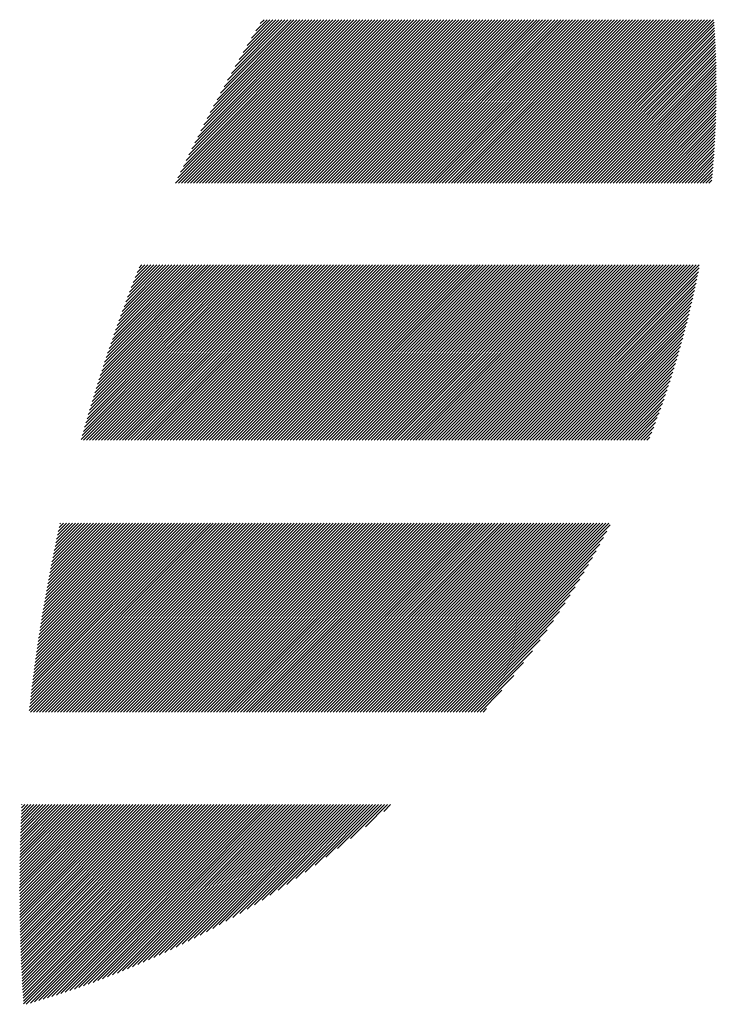
# Model space of a CAD drawing. Units: millimetres. Extents: x -345 to 336, y -255 to 367.
# Drawn here: x -311 to -296, y -199 to -179 of the extents above; entities that cross this region are included whole.
import ezdxf

# ---------------------------------------------------------------- set-up
doc = ezdxf.new("R2010")
doc.units = ezdxf.units.MM
doc.layers.add('CAXA0', color=7, linetype='Continuous', lineweight=70)
doc.layers.add('CAXA5', color=4, linetype='Continuous', lineweight=25)

# ---------------------------------------------------------------- blocks, each defined once
blk = doc.blocks.new('CAXBLOCK10', base_point=(-35.22, -32.893))
at = {"layer": 'CAXA0', "color": 0, "linetype": 'Continuous', "lineweight": 25}
for p, q in [((-307.287, -182.245), (-303.862, -178.819)), ((-307.238, -182.133), (-303.924, -178.819)), ((-307.224, -182.245), (-303.799, -178.819)), ((-307.182, -182.014), (-303.987, -178.819)), ((-307.161, -182.245), (-303.736, -178.819)), ((-307.125, -181.894), (-304.05, -178.819)), ((-307.098, -182.245), (-303.673, -178.819)), ((-307.067, -181.773), (-304.113, -178.819)), ((-307.036, -182.245), (-303.61, -178.819)), ((-307.008, -181.651), (-304.176, -178.819)), ((-306.973, -182.245), (-303.547, -178.819)), ((-306.948, -181.528), (-304.239, -178.819)), ((-306.91, -182.245), (-303.484, -178.819)), ((-306.886, -181.404), (-304.302, -178.819)), ((-306.847, -182.245), (-303.422, -178.819)), ((-306.824, -181.279), (-304.365, -178.819)), ((-306.784, -182.245), (-303.359, -178.819)), ((-306.76, -181.152), (-304.427, -178.819)), ((-306.721, -182.245), (-303.296, -178.819)), ((-306.695, -181.024), (-304.49, -178.819)), ((-306.658, -182.245), (-303.233, -178.819)), ((-306.628, -180.894), (-304.553, -178.819)), ((-306.596, -182.245), (-303.17, -178.819)), ((-306.56, -180.763), (-304.616, -178.819)), ((-306.533, -182.245), (-303.107, -178.819)), ((-306.49, -180.631), (-304.679, -178.819)), ((-306.47, -182.245), (-303.044, -178.819)), ((-306.419, -180.497), (-304.742, -178.819)), ((-306.407, -182.245), (-302.981, -178.819)), ((-306.347, -180.361), (-304.805, -178.819)), ((-306.344, -182.245), (-302.919, -178.819)), ((-306.281, -182.245), (-302.856, -178.819)), ((-306.272, -180.224), (-304.867, -178.819)), ((-306.218, -182.245), (-302.793, -178.819)), ((-306.196, -180.085), (-304.93, -178.819)), ((-306.155, -182.245), (-302.73, -178.819)), ((-306.118, -179.944), (-304.993, -178.819)), ((-306.093, -182.245), (-302.667, -178.819)), ((-306.038, -179.801), (-305.056, -178.819)), ((-306.03, -182.245), (-302.604, -178.819)), ((-305.967, -182.245), (-302.541, -178.819)), ((-305.956, -179.657), (-305.119, -178.819)), ((-305.904, -182.245), (-302.479, -178.819)), ((-305.872, -179.51), (-305.182, -178.819)), ((-305.841, -182.245), (-302.416, -178.819)), ((-305.786, -179.36), (-305.245, -178.819)), ((-305.778, -182.245), (-302.353, -178.819)), ((-305.715, -182.245), (-302.29, -178.819)), ((-305.697, -179.209), (-305.308, -178.819)), ((-305.653, -182.245), (-302.227, -178.819)), ((-305.606, -179.055), (-305.37, -178.819)), ((-305.59, -182.245), (-302.164, -178.819)), ((-305.527, -182.245), (-302.101, -178.819)), ((-305.512, -178.898), (-305.433, -178.819)), ((-305.464, -182.245), (-302.038, -178.819)), ((-305.401, -182.245), (-301.976, -178.819)), ((-305.338, -182.245), (-301.913, -178.819)), ((-305.275, -182.245), (-301.85, -178.819)), ((-305.212, -182.245), (-301.787, -178.819)), ((-305.15, -182.245), (-301.724, -178.819)), ((-305.087, -182.245), (-301.661, -178.819)), ((-305.024, -182.245), (-301.598, -178.819)), ((-304.961, -182.245), (-301.536, -178.819)), ((-304.898, -182.245), (-301.473, -178.819)), ((-304.835, -182.245), (-301.41, -178.819)), ((-304.772, -182.245), (-301.347, -178.819)), ((-304.71, -182.245), (-301.284, -178.819)), ((-304.647, -182.245), (-301.221, -178.819)), ((-304.584, -182.245), (-301.158, -178.819)), ((-304.521, -182.245), (-301.095, -178.819)), ((-304.458, -182.245), (-301.033, -178.819)), ((-304.395, -182.245), (-300.97, -178.819)), ((-304.332, -182.245), (-300.907, -178.819)), ((-304.269, -182.245), (-300.844, -178.819)), ((-304.207, -182.245), (-300.781, -178.819)), ((-304.144, -182.245), (-300.718, -178.819)), ((-304.081, -182.245), (-300.655, -178.819)), ((-304.018, -182.245), (-300.593, -178.819)), ((-303.955, -182.245), (-300.53, -178.819)), ((-303.892, -182.245), (-300.467, -178.819)), ((-303.829, -182.245), (-300.404, -178.819)), ((-303.767, -182.245), (-300.341, -178.819)), ((-303.704, -182.245), (-300.278, -178.819)), ((-303.641, -182.245), (-300.215, -178.819)), ((-303.578, -182.245), (-300.152, -178.819)), ((-303.515, -182.245), (-300.09, -178.819)), ((-303.452, -182.245), (-300.027, -178.819)), ((-303.389, -182.245), (-299.964, -178.819)), ((-303.326, -182.245), (-299.901, -178.819)), ((-303.264, -182.245), (-299.838, -178.819)), ((-303.201, -182.245), (-299.775, -178.819)), ((-303.138, -182.245), (-299.712, -178.819)), ((-303.075, -182.245), (-299.65, -178.819)), ((-303.012, -182.245), (-299.587, -178.819)), ((-302.949, -182.245), (-299.524, -178.819)), ((-302.886, -182.245), (-299.461, -178.819)), ((-302.824, -182.245), (-299.398, -178.819)), ((-302.761, -182.245), (-299.335, -178.819)), ((-302.698, -182.245), (-299.272, -178.819)), ((-302.635, -182.245), (-299.209, -178.819)), ((-302.572, -182.245), (-299.147, -178.819)), ((-302.509, -182.245), (-299.084, -178.819)), ((-302.446, -182.245), (-299.021, -178.819)), ((-302.384, -182.245), (-298.958, -178.819)), ((-302.321, -182.245), (-298.895, -178.819)), ((-302.258, -182.245), (-298.832, -178.819)), ((-302.195, -182.245), (-298.769, -178.819)), ((-302.132, -182.245), (-298.707, -178.819)), ((-302.069, -182.245), (-298.644, -178.819)), ((-302.006, -182.245), (-298.581, -178.819)), ((-301.943, -182.245), (-298.518, -178.819)), ((-301.881, -182.245), (-298.455, -178.819)), ((-301.818, -182.245), (-298.392, -178.819)), ((-301.755, -182.245), (-298.329, -178.819)), ((-301.692, -182.245), (-298.266, -178.819)), ((-301.629, -182.245), (-298.204, -178.819)), ((-301.566, -182.245), (-298.141, -178.819)), ((-301.503, -182.245), (-298.078, -178.819)), ((-301.441, -182.245), (-298.015, -178.819)), ((-301.378, -182.245), (-297.952, -178.819)), ((-301.315, -182.245), (-297.889, -178.819)), ((-301.252, -182.245), (-297.826, -178.819)), ((-301.189, -182.245), (-297.764, -178.819)), ((-301.126, -182.245), (-297.701, -178.819)), ((-301.063, -182.245), (-297.638, -178.819)), ((-301, -182.245), (-297.575, -178.819)), ((-300.938, -182.245), (-297.512, -178.819)), ((-300.875, -182.245), (-297.449, -178.819)), ((-300.812, -182.245), (-297.386, -178.819)), ((-300.749, -182.245), (-297.324, -178.819)), ((-300.686, -182.245), (-297.261, -178.819)), ((-300.623, -182.245), (-297.198, -178.819)), ((-300.56, -182.245), (-297.135, -178.819)), ((-300.498, -182.245), (-297.072, -178.819)), ((-300.435, -182.245), (-297.009, -178.819)), ((-300.372, -182.245), (-296.946, -178.819)), ((-300.309, -182.245), (-296.883, -178.819)), ((-300.246, -182.245), (-296.821, -178.819)), ((-300.183, -182.245), (-296.758, -178.819)), ((-300.12, -182.245), (-296.695, -178.819)), ((-300.057, -182.245), (-296.632, -178.819)), ((-299.995, -182.245), (-296.569, -178.819)), ((-299.932, -182.245), (-296.506, -178.819)), ((-299.869, -182.245), (-296.443, -178.819)), ((-299.806, -182.245), (-296.381, -178.819)), ((-299.743, -182.245), (-296.318, -178.819)), ((-299.68, -182.245), (-296.255, -178.819)), ((-299.617, -182.245), (-296.192, -178.819)), ((-299.555, -182.245), (-296.129, -178.819)), ((-299.492, -182.245), (-296.066, -178.819)), ((-299.429, -182.245), (-296.003, -178.819)), ((-299.366, -182.245), (-295.99, -178.869)), ((-299.303, -182.245), (-295.986, -178.928)), ((-299.24, -182.245), (-295.982, -178.987)), ((-299.177, -182.245), (-295.979, -179.046)), ((-299.114, -182.245), (-295.975, -179.106)), ((-299.052, -182.245), (-295.972, -179.165)), ((-298.989, -182.245), (-295.969, -179.225)), ((-298.926, -182.245), (-295.966, -179.285)), ((-298.863, -182.245), (-295.963, -179.345)), ((-298.8, -182.245), (-295.961, -179.405)), ((-298.737, -182.245), (-295.958, -179.466)), ((-298.674, -182.245), (-295.956, -179.526)), ((-298.612, -182.245), (-295.954, -179.587)), ((-298.549, -182.245), (-295.952, -179.648)), ((-298.486, -182.245), (-295.95, -179.709)), ((-298.423, -182.245), (-295.949, -179.771)), ((-298.36, -182.245), (-295.947, -179.832)), ((-298.297, -182.245), (-295.946, -179.894)), ((-298.234, -182.245), (-295.945, -179.956)), ((-298.171, -182.245), (-295.945, -180.018)), ((-298.109, -182.245), (-295.944, -180.08)), ((-298.046, -182.245), (-295.944, -180.143)), ((-297.983, -182.245), (-295.943, -180.205)), ((-297.92, -182.245), (-295.943, -180.268)), ((-297.857, -182.245), (-295.944, -180.331)), ((-297.794, -182.245), (-295.944, -180.394)), ((-297.731, -182.245), (-295.945, -180.458)), ((-297.669, -182.245), (-295.945, -180.522)), ((-297.606, -182.245), (-295.946, -180.585)), ((-297.543, -182.245), (-295.948, -180.649)), ((-297.48, -182.245), (-295.949, -180.714)), ((-297.417, -182.245), (-295.951, -180.778)), ((-297.354, -182.245), (-295.953, -180.843)), ((-297.291, -182.245), (-295.955, -180.908)), ((-297.228, -182.245), (-295.957, -180.973)), ((-297.166, -182.245), (-295.959, -181.039)), ((-297.103, -182.245), (-295.962, -181.104)), ((-297.04, -182.245), (-295.965, -181.17)), ((-296.977, -182.245), (-295.968, -181.236)), ((-296.914, -182.245), (-295.972, -181.302)), ((-296.851, -182.245), (-295.975, -181.369)), ((-296.788, -182.245), (-295.979, -181.436)), ((-296.726, -182.245), (-295.983, -181.503)), ((-296.663, -182.245), (-295.988, -181.57)), ((-296.6, -182.245), (-295.992, -181.637)), ((-296.537, -182.245), (-295.997, -181.705)), ((-296.474, -182.245), (-296.002, -181.773)), ((-296.411, -182.245), (-296.008, -181.841)), ((-296.348, -182.245), (-296.013, -181.91)), ((-296.285, -182.245), (-296.019, -181.979)), ((-296.223, -182.245), (-296.025, -182.048)), ((-296.16, -182.245), (-296.032, -182.117)), ((-296.097, -182.245), (-296.039, -182.186)), ((-309.272, -187.624), (-305.61, -183.962)), ((-309.248, -187.537), (-305.672, -183.962)), ((-309.223, -187.45), (-305.735, -183.962)), ((-309.223, -187.638), (-305.547, -183.962)), ((-309.198, -187.362), (-305.798, -183.962)), ((-309.172, -187.273), (-305.861, -183.962)), ((-309.16, -187.638), (-305.484, -183.962)), ((-309.147, -187.185), (-305.924, -183.962)), ((-309.12, -187.096), (-305.987, -183.962)), ((-309.097, -187.638), (-305.421, -183.962)), ((-309.094, -187.006), (-306.05, -183.962)), ((-309.067, -186.916), (-306.112, -183.962)), ((-309.04, -186.826), (-306.175, -183.962)), ((-309.034, -187.638), (-305.358, -183.962)), ((-309.012, -186.736), (-306.238, -183.962)), ((-308.984, -186.645), (-306.301, -183.962)), ((-308.971, -187.638), (-305.295, -183.962)), ((-308.956, -186.554), (-306.364, -183.962)), ((-308.927, -186.462), (-306.427, -183.962)), ((-308.908, -187.638), (-305.232, -183.962)), ((-308.898, -186.37), (-306.49, -183.962)), ((-308.868, -186.277), (-306.553, -183.962)), ((-308.846, -187.638), (-305.169, -183.962)), ((-308.838, -186.185), (-306.615, -183.962)), ((-308.808, -186.091), (-306.678, -183.962)), ((-308.783, -187.638), (-305.107, -183.962)), ((-308.777, -185.997), (-306.741, -183.962)), ((-308.745, -185.903), (-306.804, -183.962)), ((-308.72, -187.638), (-305.044, -183.962)), ((-308.714, -185.809), (-306.867, -183.962)), ((-308.681, -185.714), (-306.93, -183.962)), ((-308.657, -187.638), (-304.981, -183.962)), ((-308.649, -185.618), (-306.993, -183.962)), ((-308.615, -185.522), (-307.055, -183.962)), ((-308.594, -187.638), (-304.918, -183.962)), ((-308.582, -185.425), (-307.118, -183.962)), ((-308.548, -185.328), (-307.181, -183.962)), ((-308.531, -187.638), (-304.855, -183.962)), ((-308.513, -185.231), (-307.244, -183.962)), ((-308.478, -185.133), (-307.307, -183.962)), ((-308.468, -187.638), (-304.792, -183.962)), ((-308.442, -185.034), (-307.37, -183.962)), ((-308.406, -184.935), (-307.433, -183.962)), ((-308.405, -187.638), (-304.729, -183.962)), ((-308.369, -184.836), (-307.496, -183.962)), ((-308.343, -187.638), (-304.667, -183.962)), ((-308.332, -184.736), (-307.558, -183.962)), ((-308.294, -184.635), (-307.621, -183.962)), ((-308.28, -187.638), (-304.604, -183.962)), ((-308.256, -184.534), (-307.684, -183.962)), ((-308.217, -184.432), (-307.747, -183.962)), ((-308.217, -187.638), (-304.541, -183.962)), ((-308.177, -184.329), (-307.81, -183.962)), ((-308.154, -187.638), (-304.478, -183.962)), ((-308.137, -184.226), (-307.873, -183.962)), ((-308.096, -184.123), (-307.936, -183.962)), ((-308.091, -187.638), (-304.415, -183.962)), ((-308.055, -184.019), (-307.998, -183.962)), ((-308.028, -187.638), (-304.352, -183.962)), ((-307.965, -187.638), (-304.289, -183.962)), ((-307.903, -187.638), (-304.227, -183.962)), ((-307.84, -187.638), (-304.164, -183.962)), ((-307.777, -187.638), (-304.101, -183.962)), ((-307.714, -187.638), (-304.038, -183.962)), ((-307.651, -187.638), (-303.975, -183.962)), ((-307.588, -187.638), (-303.912, -183.962)), ((-307.525, -187.638), (-303.849, -183.962)), ((-307.462, -187.638), (-303.786, -183.962)), ((-307.4, -187.638), (-303.724, -183.962)), ((-307.337, -187.638), (-303.661, -183.962)), ((-307.274, -187.638), (-303.598, -183.962)), ((-307.211, -187.638), (-303.535, -183.962)), ((-307.148, -187.638), (-303.472, -183.962)), ((-307.085, -187.638), (-303.409, -183.962)), ((-307.022, -187.638), (-303.346, -183.962)), ((-306.96, -187.638), (-303.284, -183.962)), ((-306.897, -187.638), (-303.221, -183.962)), ((-306.834, -187.638), (-303.158, -183.962)), ((-306.771, -187.638), (-303.095, -183.962)), ((-306.708, -187.638), (-303.032, -183.962)), ((-306.645, -187.638), (-302.969, -183.962)), ((-306.582, -187.638), (-302.906, -183.962)), ((-306.519, -187.638), (-302.843, -183.962)), ((-306.457, -187.638), (-302.781, -183.962)), ((-306.394, -187.638), (-302.718, -183.962)), ((-306.331, -187.638), (-302.655, -183.962)), ((-306.268, -187.638), (-302.592, -183.962)), ((-306.205, -187.638), (-302.529, -183.962)), ((-306.142, -187.638), (-302.466, -183.962)), ((-306.079, -187.638), (-302.403, -183.962)), ((-306.017, -187.638), (-302.341, -183.962)), ((-305.954, -187.638), (-302.278, -183.962)), ((-305.891, -187.638), (-302.215, -183.962)), ((-305.828, -187.638), (-302.152, -183.962)), ((-305.765, -187.638), (-302.089, -183.962)), ((-305.702, -187.638), (-302.026, -183.962)), ((-305.639, -187.638), (-301.963, -183.962)), ((-305.576, -187.638), (-301.9, -183.962)), ((-305.514, -187.638), (-301.838, -183.962)), ((-305.451, -187.638), (-301.775, -183.962)), ((-305.388, -187.638), (-301.712, -183.962)), ((-305.325, -187.638), (-301.649, -183.962)), ((-305.262, -187.638), (-301.586, -183.962)), ((-305.199, -187.638), (-301.523, -183.962)), ((-305.136, -187.638), (-301.46, -183.962)), ((-305.074, -187.638), (-301.398, -183.962)), ((-305.011, -187.638), (-301.335, -183.962)), ((-304.948, -187.638), (-301.272, -183.962)), ((-304.885, -187.638), (-301.209, -183.962)), ((-304.822, -187.638), (-301.146, -183.962)), ((-304.759, -187.638), (-301.083, -183.962)), ((-304.696, -187.638), (-301.02, -183.962)), ((-304.633, -187.638), (-300.957, -183.962)), ((-304.571, -187.638), (-300.895, -183.962)), ((-304.508, -187.638), (-300.832, -183.962)), ((-304.445, -187.638), (-300.769, -183.962)), ((-304.382, -187.638), (-300.706, -183.962)), ((-304.319, -187.638), (-300.643, -183.962)), ((-304.256, -187.638), (-300.58, -183.962)), ((-304.193, -187.638), (-300.517, -183.962)), ((-304.131, -187.638), (-300.455, -183.962)), ((-304.068, -187.638), (-300.392, -183.962)), ((-304.005, -187.638), (-300.329, -183.962)), ((-303.942, -187.638), (-300.266, -183.962)), ((-303.879, -187.638), (-300.203, -183.962)), ((-303.816, -187.638), (-300.14, -183.962)), ((-303.753, -187.638), (-300.077, -183.962)), ((-303.69, -187.638), (-300.014, -183.962)), ((-303.628, -187.638), (-299.952, -183.962)), ((-303.565, -187.638), (-299.889, -183.962)), ((-303.502, -187.638), (-299.826, -183.962)), ((-303.439, -187.638), (-299.763, -183.962)), ((-303.376, -187.638), (-299.7, -183.962)), ((-303.313, -187.638), (-299.637, -183.962)), ((-303.25, -187.638), (-299.574, -183.962)), ((-303.188, -187.638), (-299.512, -183.962)), ((-303.125, -187.638), (-299.449, -183.962)), ((-303.062, -187.638), (-299.386, -183.962)), ((-302.999, -187.638), (-299.323, -183.962)), ((-302.936, -187.638), (-299.26, -183.962)), ((-302.873, -187.638), (-299.197, -183.962)), ((-302.81, -187.638), (-299.134, -183.962)), ((-302.747, -187.638), (-299.071, -183.962)), ((-302.685, -187.638), (-299.009, -183.962)), ((-302.622, -187.638), (-298.946, -183.962)), ((-302.559, -187.638), (-298.883, -183.962)), ((-302.496, -187.638), (-298.82, -183.962)), ((-302.433, -187.638), (-298.757, -183.962)), ((-302.37, -187.638), (-298.694, -183.962)), ((-302.307, -187.638), (-298.631, -183.962)), ((-302.245, -187.638), (-298.569, -183.962)), ((-302.182, -187.638), (-298.506, -183.962)), ((-302.119, -187.638), (-298.443, -183.962)), ((-302.056, -187.638), (-298.38, -183.962)), ((-301.993, -187.638), (-298.317, -183.962)), ((-301.93, -187.638), (-298.254, -183.962)), ((-301.867, -187.638), (-298.191, -183.962)), ((-301.805, -187.638), (-298.128, -183.962)), ((-301.742, -187.638), (-298.066, -183.962)), ((-301.679, -187.638), (-298.003, -183.962)), ((-301.616, -187.638), (-297.94, -183.962)), ((-301.553, -187.638), (-297.877, -183.962)), ((-301.49, -187.638), (-297.814, -183.962)), ((-301.427, -187.638), (-297.751, -183.962)), ((-301.364, -187.638), (-297.688, -183.962)), ((-301.302, -187.638), (-297.626, -183.962)), ((-301.239, -187.638), (-297.563, -183.962)), ((-301.176, -187.638), (-297.5, -183.962)), ((-301.113, -187.638), (-297.437, -183.962)), ((-301.05, -187.638), (-297.374, -183.962)), ((-300.987, -187.638), (-297.311, -183.962)), ((-300.924, -187.638), (-297.248, -183.962)), ((-300.862, -187.638), (-297.185, -183.962)), ((-300.799, -187.638), (-297.123, -183.962)), ((-300.736, -187.638), (-297.06, -183.962)), ((-300.673, -187.638), (-296.997, -183.962)), ((-300.61, -187.638), (-296.934, -183.962)), ((-300.547, -187.638), (-296.871, -183.962)), ((-300.484, -187.638), (-296.808, -183.962)), ((-300.421, -187.638), (-296.745, -183.962)), ((-300.359, -187.638), (-296.683, -183.962)), ((-300.296, -187.638), (-296.62, -183.962)), ((-300.233, -187.638), (-296.557, -183.962)), ((-300.17, -187.638), (-296.494, -183.962)), ((-300.107, -187.638), (-296.431, -183.962)), ((-300.044, -187.638), (-296.368, -183.962)), ((-299.981, -187.638), (-296.305, -183.962)), ((-299.919, -187.638), (-296.305, -184.025)), ((-299.856, -187.638), (-296.32, -184.103)), ((-299.793, -187.638), (-296.336, -184.181)), ((-299.73, -187.638), (-296.352, -184.26)), ((-299.667, -187.638), (-296.369, -184.34)), ((-299.604, -187.638), (-296.385, -184.419)), ((-299.541, -187.638), (-296.403, -184.499)), ((-299.478, -187.638), (-296.421, -184.58)), ((-299.416, -187.638), (-296.439, -184.661)), ((-299.353, -187.638), (-296.457, -184.743)), ((-299.29, -187.638), (-296.477, -184.825)), ((-299.227, -187.638), (-296.496, -184.907)), ((-299.164, -187.638), (-296.516, -184.99)), ((-299.101, -187.638), (-296.537, -185.074)), ((-299.038, -187.638), (-296.558, -185.158)), ((-298.976, -187.638), (-296.58, -185.242)), ((-298.913, -187.638), (-296.602, -185.327)), ((-298.85, -187.638), (-296.625, -185.413)), ((-298.787, -187.638), (-296.648, -185.499)), ((-298.724, -187.638), (-296.672, -185.586)), ((-298.661, -187.638), (-296.696, -185.673)), ((-298.598, -187.638), (-296.721, -185.761)), ((-298.535, -187.638), (-296.747, -185.849)), ((-298.473, -187.638), (-296.773, -185.939)), ((-298.41, -187.638), (-296.8, -186.028)), ((-298.347, -187.638), (-296.828, -186.119)), ((-298.284, -187.638), (-296.856, -186.21)), ((-298.221, -187.638), (-296.885, -186.302)), ((-298.158, -187.638), (-296.915, -186.394)), ((-298.095, -187.638), (-296.945, -186.488)), ((-298.033, -187.638), (-296.976, -186.582)), ((-297.97, -187.638), (-297.008, -186.677)), ((-297.907, -187.638), (-297.041, -186.772)), ((-297.844, -187.638), (-297.075, -186.869)), ((-297.781, -187.638), (-297.109, -186.966)), ((-297.718, -187.638), (-297.145, -187.064)), ((-297.655, -187.638), (-297.181, -187.163)), ((-297.592, -187.638), (-297.218, -187.264)), ((-297.53, -187.638), (-297.256, -187.365)), ((-297.467, -187.638), (-297.296, -187.467)), ((-297.404, -187.638), (-297.336, -187.57)), ((-310.359, -193.3), (-306.434, -189.375)), ((-310.351, -193.23), (-306.497, -189.375)), ((-310.343, -193.159), (-306.559, -189.375)), ((-310.335, -193.088), (-306.622, -189.375)), ((-310.331, -193.335), (-306.371, -189.375)), ((-310.327, -193.017), (-306.685, -189.375)), ((-310.319, -192.946), (-306.748, -189.375)), ((-310.31, -192.875), (-306.811, -189.375)), ((-310.302, -192.803), (-306.874, -189.375)), ((-310.293, -192.732), (-306.937, -189.375)), ((-310.284, -192.66), (-307, -189.375)), ((-310.275, -192.588), (-307.062, -189.375)), ((-310.268, -193.335), (-306.308, -189.375)), ((-310.265, -192.516), (-307.125, -189.375)), ((-310.256, -192.443), (-307.188, -189.375)), ((-310.246, -192.371), (-307.251, -189.375)), ((-310.236, -192.298), (-307.314, -189.375)), ((-310.226, -192.225), (-307.377, -189.375)), ((-310.216, -192.152), (-307.44, -189.375)), ((-310.206, -192.079), (-307.502, -189.375)), ((-310.205, -193.335), (-306.245, -189.375)), ((-310.195, -192.005), (-307.565, -189.375)), ((-310.185, -191.932), (-307.628, -189.375)), ((-310.174, -191.858), (-307.691, -189.375)), ((-310.162, -191.784), (-307.754, -189.375)), ((-310.151, -191.71), (-307.817, -189.375)), ((-310.142, -193.335), (-306.182, -189.375)), ((-310.14, -191.635), (-307.88, -189.375)), ((-310.128, -191.561), (-307.943, -189.375)), ((-310.116, -191.486), (-308.005, -189.375)), ((-310.104, -191.411), (-308.068, -189.375)), ((-310.092, -191.336), (-308.131, -189.375)), ((-310.079, -191.26), (-308.194, -189.375)), ((-310.079, -193.335), (-306.119, -189.375)), ((-310.066, -191.185), (-308.257, -189.375)), ((-310.053, -191.109), (-308.32, -189.375)), ((-310.04, -191.033), (-308.383, -189.375)), ((-310.027, -190.957), (-308.445, -189.375)), ((-310.016, -193.335), (-306.057, -189.375)), ((-310.013, -190.881), (-308.508, -189.375)), ((-310, -190.804), (-308.571, -189.375)), ((-309.986, -190.727), (-308.634, -189.375)), ((-309.972, -190.65), (-308.697, -189.375)), ((-309.957, -190.573), (-308.76, -189.375)), ((-309.954, -193.335), (-305.994, -189.375)), ((-309.943, -190.495), (-308.823, -189.375)), ((-309.928, -190.418), (-308.886, -189.375)), ((-309.913, -190.34), (-308.948, -189.375)), ((-309.897, -190.262), (-309.011, -189.375)), ((-309.891, -193.335), (-305.931, -189.375)), ((-309.882, -190.183), (-309.074, -189.375)), ((-309.866, -190.105), (-309.137, -189.375)), ((-309.85, -190.026), (-309.2, -189.375)), ((-309.834, -189.947), (-309.263, -189.375)), ((-309.828, -193.335), (-305.868, -189.375)), ((-309.817, -189.867), (-309.326, -189.375)), ((-309.801, -189.788), (-309.388, -189.375)), ((-309.784, -189.708), (-309.451, -189.375)), ((-309.767, -189.628), (-309.514, -189.375)), ((-309.765, -193.335), (-305.805, -189.375)), ((-309.749, -189.548), (-309.577, -189.375)), ((-309.731, -189.467), (-309.64, -189.375)), ((-309.714, -189.386), (-309.703, -189.375)), ((-309.702, -193.335), (-305.742, -189.375)), ((-309.639, -193.335), (-305.679, -189.375)), ((-309.576, -193.335), (-305.616, -189.375)), ((-309.514, -193.335), (-305.554, -189.375)), ((-309.451, -193.335), (-305.491, -189.375)), ((-309.388, -193.335), (-305.428, -189.375)), ((-309.325, -193.335), (-305.365, -189.375)), ((-309.262, -193.335), (-305.302, -189.375)), ((-309.199, -193.335), (-305.239, -189.375)), ((-309.136, -193.335), (-305.176, -189.375)), ((-309.073, -193.335), (-305.114, -189.375)), ((-309.011, -193.335), (-305.051, -189.375)), ((-308.948, -193.335), (-304.988, -189.375)), ((-308.885, -193.335), (-304.925, -189.375)), ((-308.822, -193.335), (-304.862, -189.375)), ((-308.759, -193.335), (-304.799, -189.375)), ((-308.696, -193.335), (-304.736, -189.375)), ((-308.633, -193.335), (-304.673, -189.375)), ((-308.571, -193.335), (-304.611, -189.375)), ((-308.508, -193.335), (-304.548, -189.375)), ((-308.445, -193.335), (-304.485, -189.375)), ((-308.382, -193.335), (-304.422, -189.375)), ((-308.319, -193.335), (-304.359, -189.375)), ((-308.256, -193.335), (-304.296, -189.375)), ((-308.193, -193.335), (-304.233, -189.375)), ((-308.13, -193.335), (-304.171, -189.375)), ((-308.068, -193.335), (-304.108, -189.375)), ((-308.005, -193.335), (-304.045, -189.375)), ((-307.942, -193.335), (-303.982, -189.375)), ((-307.879, -193.335), (-303.919, -189.375)), ((-307.816, -193.335), (-303.856, -189.375)), ((-307.753, -193.335), (-303.793, -189.375)), ((-307.69, -193.335), (-303.731, -189.375)), ((-307.628, -193.335), (-303.668, -189.375)), ((-307.565, -193.335), (-303.605, -189.375)), ((-307.502, -193.335), (-303.542, -189.375)), ((-307.439, -193.335), (-303.479, -189.375)), ((-307.376, -193.335), (-303.416, -189.375)), ((-307.313, -193.335), (-303.353, -189.375)), ((-307.25, -193.335), (-303.29, -189.375)), ((-307.188, -193.335), (-303.228, -189.375)), ((-307.125, -193.335), (-303.165, -189.375)), ((-307.062, -193.335), (-303.102, -189.375)), ((-306.999, -193.335), (-303.039, -189.375)), ((-306.936, -193.335), (-302.976, -189.375)), ((-306.873, -193.335), (-302.913, -189.375)), ((-306.81, -193.335), (-302.85, -189.375)), ((-306.747, -193.335), (-302.788, -189.375)), ((-306.685, -193.335), (-302.725, -189.375)), ((-306.622, -193.335), (-302.662, -189.375)), ((-306.559, -193.335), (-302.599, -189.375)), ((-306.496, -193.335), (-302.536, -189.375)), ((-306.433, -193.335), (-302.473, -189.375)), ((-306.37, -193.335), (-302.41, -189.375)), ((-306.307, -193.335), (-302.347, -189.375)), ((-306.245, -193.335), (-302.285, -189.375)), ((-306.182, -193.335), (-302.222, -189.375)), ((-306.119, -193.335), (-302.159, -189.375)), ((-306.056, -193.335), (-302.096, -189.375)), ((-305.993, -193.335), (-302.033, -189.375)), ((-305.93, -193.335), (-301.97, -189.375)), ((-305.867, -193.335), (-301.907, -189.375)), ((-305.804, -193.335), (-301.845, -189.375)), ((-305.742, -193.335), (-301.782, -189.375)), ((-305.679, -193.335), (-301.719, -189.375)), ((-305.616, -193.335), (-301.656, -189.375)), ((-305.553, -193.335), (-301.593, -189.375)), ((-305.49, -193.335), (-301.53, -189.375)), ((-305.427, -193.335), (-301.467, -189.375)), ((-305.364, -193.335), (-301.404, -189.375)), ((-305.302, -193.335), (-301.342, -189.375)), ((-305.239, -193.335), (-301.279, -189.375)), ((-305.176, -193.335), (-301.216, -189.375)), ((-305.113, -193.335), (-301.153, -189.375)), ((-305.05, -193.335), (-301.09, -189.375)), ((-304.987, -193.335), (-301.027, -189.375)), ((-304.924, -193.335), (-300.964, -189.375)), ((-304.861, -193.335), (-300.902, -189.375)), ((-304.799, -193.335), (-300.839, -189.375)), ((-304.736, -193.335), (-300.776, -189.375)), ((-304.673, -193.335), (-300.713, -189.375)), ((-304.61, -193.335), (-300.65, -189.375)), ((-304.547, -193.335), (-300.587, -189.375)), ((-304.484, -193.335), (-300.524, -189.375)), ((-304.421, -193.335), (-300.461, -189.375)), ((-304.359, -193.335), (-300.399, -189.375)), ((-304.296, -193.335), (-300.336, -189.375)), ((-304.233, -193.335), (-300.273, -189.375)), ((-304.17, -193.335), (-300.21, -189.375)), ((-304.107, -193.335), (-300.147, -189.375)), ((-304.044, -193.335), (-300.084, -189.375)), ((-303.981, -193.335), (-300.021, -189.375)), ((-303.918, -193.335), (-299.959, -189.375)), ((-303.856, -193.335), (-299.896, -189.375)), ((-303.793, -193.335), (-299.833, -189.375)), ((-303.73, -193.335), (-299.77, -189.375)), ((-303.667, -193.335), (-299.707, -189.375)), ((-303.604, -193.335), (-299.644, -189.375)), ((-303.541, -193.335), (-299.581, -189.375)), ((-303.478, -193.335), (-299.518, -189.375)), ((-303.416, -193.335), (-299.456, -189.375)), ((-303.353, -193.335), (-299.393, -189.375)), ((-303.29, -193.335), (-299.33, -189.375)), ((-303.227, -193.335), (-299.267, -189.375)), ((-303.164, -193.335), (-299.204, -189.375)), ((-303.101, -193.335), (-299.141, -189.375)), ((-303.038, -193.335), (-299.078, -189.375)), ((-302.975, -193.335), (-299.016, -189.375)), ((-302.913, -193.335), (-298.953, -189.375)), ((-302.85, -193.335), (-298.89, -189.375)), ((-302.787, -193.335), (-298.827, -189.375)), ((-302.724, -193.335), (-298.764, -189.375)), ((-302.661, -193.335), (-298.701, -189.375)), ((-302.598, -193.335), (-298.638, -189.375)), ((-302.535, -193.335), (-298.575, -189.375)), ((-302.473, -193.335), (-298.513, -189.375)), ((-302.41, -193.335), (-298.45, -189.375)), ((-302.347, -193.335), (-298.387, -189.375)), ((-302.284, -193.335), (-298.324, -189.375)), ((-302.221, -193.335), (-298.261, -189.375)), ((-302.158, -193.335), (-298.198, -189.375)), ((-302.095, -193.335), (-298.171, -189.411)), ((-302.032, -193.335), (-298.24, -189.542)), ((-301.97, -193.335), (-298.31, -189.676)), ((-301.907, -193.335), (-298.384, -189.813)), ((-301.844, -193.335), (-298.461, -189.953)), ((-301.781, -193.335), (-298.542, -190.096)), ((-301.718, -193.335), (-298.626, -190.243)), ((-301.655, -193.335), (-298.714, -190.394)), ((-301.592, -193.335), (-298.806, -190.549)), ((-301.53, -193.335), (-298.904, -190.71)), ((-301.467, -193.335), (-299.007, -190.876)), ((-301.404, -193.335), (-299.116, -191.048)), ((-301.341, -193.335), (-299.233, -191.227)), ((-301.278, -193.335), (-299.358, -191.416)), ((-301.215, -193.335), (-299.493, -191.614)), ((-301.152, -193.335), (-299.641, -191.824)), ((-301.089, -193.335), (-299.803, -192.049)), ((-301.027, -193.335), (-299.986, -192.294)), ((-300.964, -193.335), (-300.195, -192.566)), ((-300.901, -193.335), (-300.445, -192.879)), ((-300.838, -193.335), (-300.766, -193.264)), ((-310.56, -197.022), (-308.814, -195.276)), ((-310.56, -197.085), (-308.751, -195.276)), ((-310.559, -196.832), (-309.003, -195.276)), ((-310.559, -196.896), (-308.94, -195.276)), ((-310.559, -196.959), (-308.877, -195.276)), ((-310.559, -197.147), (-308.688, -195.276)), ((-310.559, -197.21), (-308.626, -195.276)), ((-310.559, -197.273), (-308.563, -195.276)), ((-310.558, -196.706), (-309.128, -195.276)), ((-310.558, -196.769), (-309.066, -195.276)), ((-310.558, -197.335), (-308.5, -195.276)), ((-310.558, -197.397), (-308.437, -195.276)), ((-310.557, -196.642), (-309.191, -195.276)), ((-310.557, -197.459), (-308.374, -195.276)), ((-310.556, -196.578), (-309.254, -195.276)), ((-310.556, -197.522), (-308.311, -195.276)), ((-310.556, -197.584), (-308.248, -195.276)), ((-310.555, -196.515), (-309.317, -195.276)), ((-310.555, -197.645), (-308.185, -195.276)), ((-310.554, -196.451), (-309.38, -195.276)), ((-310.554, -197.707), (-308.123, -195.276)), ((-310.553, -196.387), (-309.443, -195.276)), ((-310.552, -196.323), (-309.506, -195.276)), ((-310.552, -197.769), (-308.06, -195.276)), ((-310.551, -196.258), (-309.568, -195.276)), ((-310.551, -197.83), (-307.997, -195.276)), ((-310.55, -197.892), (-307.934, -195.276)), ((-310.549, -196.194), (-309.631, -195.276)), ((-310.548, -197.953), (-307.871, -195.276)), ((-310.547, -196.129), (-309.694, -195.276)), ((-310.547, -198.015), (-307.808, -195.276)), ((-310.546, -196.065), (-309.757, -195.276)), ((-310.545, -198.076), (-307.745, -195.276)), ((-310.544, -196), (-309.82, -195.276)), ((-310.543, -198.137), (-307.683, -195.276)), ((-310.542, -195.935), (-309.883, -195.276)), ((-310.541, -198.198), (-307.62, -195.276)), ((-310.54, -195.87), (-309.946, -195.276)), ((-310.539, -198.258), (-307.557, -195.276)), ((-310.537, -195.805), (-310.009, -195.276)), ((-310.537, -198.319), (-307.494, -195.276)), ((-310.535, -195.74), (-310.071, -195.276)), ((-310.535, -198.38), (-307.431, -195.276)), ((-310.532, -195.674), (-310.134, -195.276)), ((-310.532, -198.44), (-307.368, -195.276)), ((-310.53, -195.609), (-310.197, -195.276)), ((-310.53, -198.501), (-307.305, -195.276)), ((-310.527, -195.543), (-310.26, -195.276)), ((-310.527, -198.561), (-307.242, -195.276)), ((-310.525, -198.621), (-307.18, -195.276)), ((-310.524, -195.478), (-310.323, -195.276)), ((-310.522, -198.682), (-307.117, -195.276)), ((-310.521, -195.412), (-310.386, -195.276)), ((-310.519, -198.742), (-307.054, -195.276)), ((-310.518, -195.346), (-310.449, -195.276)), ((-310.516, -198.801), (-306.991, -195.276)), ((-310.515, -195.279), (-310.511, -195.276)), ((-310.513, -198.861), (-306.928, -195.276)), ((-310.51, -198.921), (-306.865, -195.276)), ((-310.507, -198.981), (-306.802, -195.276)), ((-310.504, -199.04), (-306.74, -195.276)), ((-310.5, -199.1), (-306.677, -195.276)), ((-310.497, -199.159), (-306.614, -195.276)), ((-310.493, -199.218), (-306.551, -195.276)), ((-310.489, -199.278), (-306.488, -195.276)), ((-310.486, -199.337), (-306.425, -195.276)), ((-310.482, -199.396), (-306.362, -195.276)), ((-310.478, -199.454), (-306.299, -195.276)), ((-310.423, -199.463), (-306.237, -195.276)), ((-310.335, -199.437), (-306.174, -195.276)), ((-310.246, -199.411), (-306.111, -195.276)), ((-310.156, -199.384), (-306.048, -195.276)), ((-310.065, -199.356), (-305.985, -195.276)), ((-309.974, -199.328), (-305.922, -195.276)), ((-309.882, -199.299), (-305.859, -195.276)), ((-309.79, -199.27), (-305.797, -195.276)), ((-309.696, -199.239), (-305.734, -195.276)), ((-309.602, -199.208), (-305.671, -195.276)), ((-309.508, -199.176), (-305.608, -195.276)), ((-309.412, -199.143), (-305.545, -195.276)), ((-309.315, -199.109), (-305.482, -195.276)), ((-309.218, -199.075), (-305.419, -195.276)), ((-309.12, -199.04), (-305.356, -195.276)), ((-309.021, -199.003), (-305.294, -195.276)), ((-308.92, -198.966), (-305.231, -195.276)), ((-308.819, -198.928), (-305.168, -195.276)), ((-308.717, -198.888), (-305.105, -195.276)), ((-308.614, -198.848), (-305.042, -195.276)), ((-308.51, -198.807), (-304.979, -195.276)), ((-308.404, -198.764), (-304.916, -195.276)), ((-308.298, -198.72), (-304.854, -195.276)), ((-308.19, -198.675), (-304.791, -195.276)), ((-308.081, -198.629), (-304.728, -195.276)), ((-307.97, -198.581), (-304.665, -195.276)), ((-307.858, -198.532), (-304.602, -195.276)), ((-307.745, -198.482), (-304.539, -195.276)), ((-307.63, -198.43), (-304.476, -195.276)), ((-307.513, -198.376), (-304.413, -195.276)), ((-307.395, -198.32), (-304.351, -195.276)), ((-307.274, -198.263), (-304.288, -195.276)), ((-307.152, -198.204), (-304.225, -195.276)), ((-307.028, -198.142), (-304.162, -195.276)), ((-306.902, -198.079), (-304.099, -195.276)), ((-306.773, -198.013), (-304.036, -195.276)), ((-306.642, -197.945), (-303.973, -195.276)), ((-306.508, -197.874), (-303.911, -195.276)), ((-306.371, -197.8), (-303.848, -195.276)), ((-306.231, -197.723), (-303.785, -195.276)), ((-306.088, -197.642), (-303.722, -195.276)), ((-305.941, -197.558), (-303.659, -195.276)), ((-305.79, -197.47), (-303.596, -195.276)), ((-305.635, -197.378), (-303.533, -195.276)), ((-305.475, -197.28), (-303.47, -195.276)), ((-305.309, -197.177), (-303.408, -195.276)), ((-305.136, -197.068), (-303.345, -195.276)), ((-304.957, -196.951), (-303.282, -195.276)), ((-304.769, -196.826), (-303.219, -195.276)), ((-304.571, -196.691), (-303.156, -195.276)), ((-304.36, -196.543), (-303.093, -195.276)), ((-304.135, -196.381), (-303.03, -195.276)), ((-303.89, -196.199), (-302.968, -195.276)), ((-303.618, -195.989), (-302.905, -195.276)), ((-303.305, -195.739), (-302.842, -195.276)), ((-302.92, -195.418), (-302.779, -195.276))]:
    blk.add_line(p, q, dxfattribs=at)

msp = doc.modelspace()

# ---------------------------------------------------------------- block references
at = {"layer": 'CAXA5', "color": 1, "linetype": 'Continuous', "lineweight": 25}
msp.add_blockref('CAXBLOCK10', (-35.22, -32.893), dxfattribs=at)

doc.saveas('drawing.dxf')
